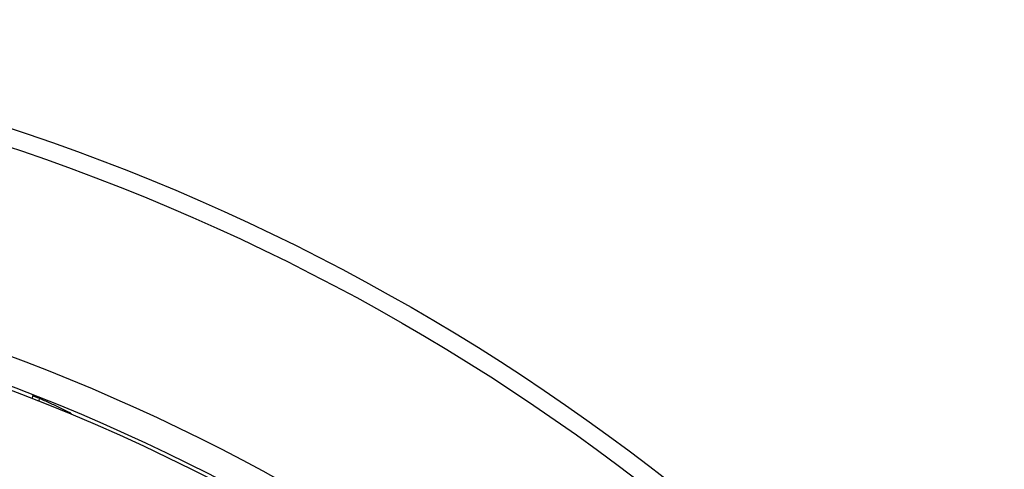
# Model space of a CAD drawing. Extents: x 112280 to 137735, y -2177 to 16835.
# Drawn here: x 115995 to 116295, y 11660 to 11797 of the extents above; entities that cross this region are included whole.
import ezdxf

# ---------------------------------------------------------------- set-up
doc = ezdxf.new("R2010")
doc.units = 0
doc.header["$LTSCALE"] = 2.5
doc.layers.add('VIDITELNÁ__ISO_', color=7, linetype='CONTINUOUS')
doc.layers.add('VIDITELNÁ_TENKÁ__ISO_', color=7, linetype='CONTINUOUS')

msp = doc.modelspace()

# ---------------------------------------------------------------- linework, layer by layer
at = {"layer": 'VIDITELNÁ__ISO_'}
for p, q in [((115998.47, 11682.76), (115998.3, 11681.98)), ((116000.49, 11682), (116000.31, 11681.19)), ((116010.15, 11677.43), (116010.1, 11677.21))]:
    msp.add_line(p, q, dxfattribs=at)
at = {"layer": 'VIDITELNÁ__ISO_', "flags": 128}
msp.add_lwpolyline([(116010.15, 11677.43), (116009.75, 11677.63), (116009.36, 11677.83), (116008.96, 11678.03), (116008.56, 11678.23), (116008.17, 11678.42), (116007.77, 11678.62), (116007.37, 11678.81), (116006.97, 11679.01), (116006.57, 11679.2), (116006.17, 11679.39), (116005.77, 11679.58), (116005.36, 11679.78), (116004.96, 11679.97), (116004.56, 11680.15), (116004.15, 11680.34), (116003.75, 11680.53), (116003.34, 11680.72), (116002.94, 11680.9), (116002.53, 11681.09), (116002.12, 11681.27), (116001.72, 11681.45), (116001.31, 11681.64), (116000.9, 11681.82), (116000.49, 11682)], dxfattribs=at)
at = {"layer": 'VIDITELNÁ__ISO_'}
for radius in [660.5, 595, 595]:
    msp.add_circle((115785, 11136.71), radius, dxfattribs=at)
msp.add_arc((115785, 11136.71), 585.5, 8.14025, 109.1182, dxfattribs=at)
msp.add_ellipse((115806.81, 11104.76), major_axis=(132.05, 595.66), ratio=0.853579, start_param=6.159686, end_param=6.163814, dxfattribs=at)
at = {"layer": 'VIDITELNÁ_TENKÁ__ISO_'}
for radius in [654.97, 586.54, 531.82]:
    msp.add_circle((115785, 11136.71), radius, dxfattribs=at)

doc.saveas('drawing.dxf')
